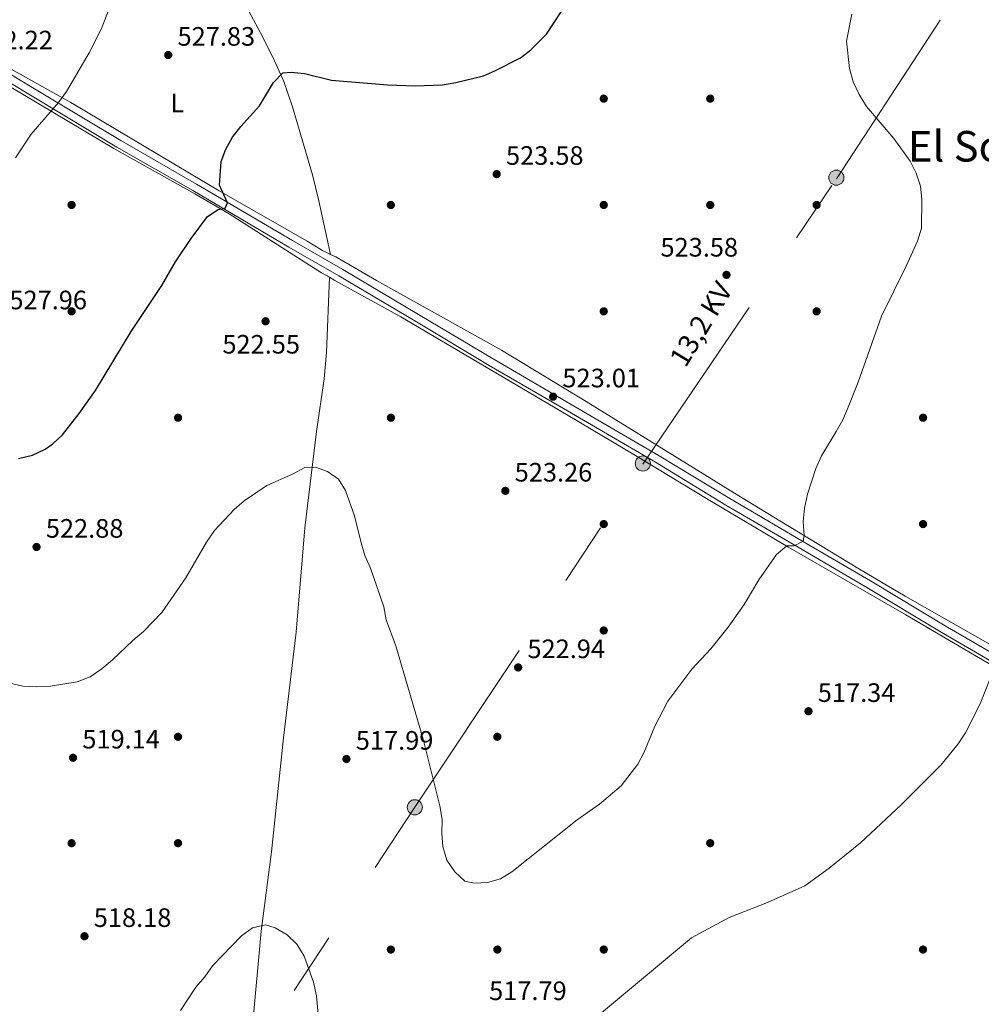
# Model space of a CAD drawing. Extents: x 580239 to 587117, y 729104 to 733815.
# Drawn here: x 582440 to 582802, y 730879 to 731250 of the extents above; entities that cross this region are included whole.
import ezdxf
from ezdxf.enums import TextEntityAlignment as Align

# ---------------------------------------------------------------- set-up
doc = ezdxf.new("R2010")
doc.units = 0
doc.header["$MEASUREMENT"] = 0
for name, pattern in [('DGN Style 2', [79.11444, 47.468664, -31.645776]), ('DGN Style 3', [110.760216, 79.11444, -31.645776]), ('DGN Style 7', [158.22888, 71.202996, -31.645776, 23.734332, -31.645776])]:
    doc.linetypes.add(name, pattern=pattern)
for name, color, linetype in [('Nivel 11', 7, 'Continuous'), ('Nivel 17', 7, 'Continuous'), ('Nivel 21', 7, 'Continuous'), ('Nivel 32', 7, 'Continuous'), ('Nivel 36', 7, 'Continuous'), ('Nivel 37', 7, 'Continuous'), ('Nivel 4', 7, 'Continuous'), ('Nivel 41', 7, 'Continuous'), ('Nivel 44', 7, 'Continuous'), ('Nivel 45', 7, 'Continuous'), ('Nivel 5', 7, 'Continuous'), ('Nivel 7', 7, 'Continuous')]:
    doc.layers.add(name, color=color, linetype=linetype)
doc.styles.add('Style-arial', font='arial.shx', dxfattribs={"bigfont": 'arialbig.shx'})
doc.styles.add('Style-arialn', font='arialn.shx', dxfattribs={"bigfont": 'arialnbig.shx'})
doc.styles.add('Style-arialni', font='arialni.shx', dxfattribs={"bigfont": 'arialnibig.shx'})
doc.styles.add('Style-times', font='times.shx', dxfattribs={"bigfont": 'timesbig.shx'})

# ---------------------------------------------------------------- blocks, each defined once
blk = doc.blocks.new('5PELE')
at = {"layer": 'Nivel 32', "linetype": 'Continuous', "lineweight": 0}
h = blk.add_hatch(color=9, dxfattribs=at)
edge = h.paths.add_edge_path()
edge.add_arc((-0.000199990114197135, 1.001171767711639e-08), 2.85, 0, 360)
at = {"layer": 'Nivel 32', "color": 8, "linetype": 'Continuous', "lineweight": 0}
blk.add_circle((-0.000199990114197135, 1.001171767711639e-08, -0.0004827583054520801), 2.85, dxfattribs=at)
blk = doc.blocks.new('5PATER')
at = {"layer": 'Nivel 7', "linetype": 'Continuous', "lineweight": 0}
h = blk.add_hatch(color=53, dxfattribs=at)
edge = h.paths.add_edge_path()
edge.add_ellipse((1.001171767711639e-08, 1.001171767711639e-08), major_axis=(-1.095731442945027, -1.110710700472634), ratio=0.9994222409660316, start_angle=0, end_angle=360)
blk = doc.blocks.new('5PERFI')
at = {"layer": 'Nivel 17', "linetype": 'Continuous', "lineweight": 0}
h = blk.add_hatch(color=7, dxfattribs=at)
edge = h.paths.add_edge_path()
edge.add_arc((1.001171767711639e-08, 1.001171767711639e-08), 1.55999999938624, 315.0000000018422, 675.0000000018422)

msp = doc.modelspace()

# ---------------------------------------------------------------- linework, layer by layer
at = {"layer": 'Nivel 11', "color": 142, "linetype": 'DGN Style 3', "lineweight": 13}
for points in [[(582499.5360000001, 731301.702, 529.915), (582505.0449999999, 731293.4269999999, 528.499), (582507.6329999999, 731289.1810000001, 528.056), (582511.5819999999, 731281.729, 527.727), (582518.1370000001, 731268.558, 526.697), (582531.8640000001, 731243.1540000001, 525.755), (582536.3049999999, 731234.206, 525.314), (582539.703, 731226.3929999999, 524.918), (582542.9580000001, 731216.949, 524.443), (582550.565, 731191.301, 523.0550000000001), (582552.962, 731181.604, 522.831), (582557.24, 731161.4340000001, 522.9780000000001)], [(582556.862, 731152.7949999999, 521.948), (582555.7720000001, 731124.5320000001, 521.433), (582554.9340000001, 731114.5800000001, 521.178), (582552.058, 731094.7779999999, 520.475), (582547.6780000001, 731058.5830000001, 519.323), (582544.388, 731019.31, 517.443), (582539.645, 730979.594, 516.958), (582535.1610000001, 730936.702, 515.513), (582531.29, 730906.956, 514.941), (582527.1440000001, 730861.993, 512.701), (582522.497, 730816.7320000001, 510.494), (582518.496, 730779.21, 509.256), (582517.591, 730774.2930000001, 509.16), (582514.709, 730766.8729999999, 508.864), (582506.646, 730750.932, 508.316)]]:
    msp.add_polyline3d(points, dxfattribs=at)
at = {"layer": 'Nivel 21', "color": 1, "linetype": 'DGN Style 2', "lineweight": 0, "extrusion": (0.1051109471436946, -0.05087528827030662, 0.9931582924357873), "elevation": 24554.03066747473, "flags": 128}
msp.add_lwpolyline([(911924.9480128884, -204349.9749768606), (911924.9480128884, -204353.2290735093)], dxfattribs=at)
at = {"layer": 'Nivel 21', "color": 1, "linetype": 'DGN Style 2', "lineweight": 0, "extrusion": (0.1045785420310124, -0.05051457367164493, 0.9932329064189526), "elevation": 24507.65380431787, "flags": 128}
msp.add_lwpolyline([(911760.3188221422, -205092.0510147886), (911760.3188221424, -205094.3241423698)], dxfattribs=at)
at = {"layer": 'Nivel 21', "color": 1, "linetype": 'DGN Style 2', "lineweight": 0, "extrusion": (0.01948332352790085, -0.01134743018657961, 0.999745785653767), "elevation": 3575.347808193895, "flags": 128}
msp.add_lwpolyline([(924995.5299759991, -135376.339844705), (924995.5299759991, -135379.7105918031)], dxfattribs=at)
at = {"layer": 'Nivel 21', "color": 1, "linetype": 'DGN Style 2', "lineweight": 0, "extrusion": (0.01907303646478277, -0.01110095688151649, 0.9997564643633607), "elevation": 3516.547484809334, "flags": 128}
msp.add_lwpolyline([(924955.6396751069, -135653.5224550032), (924955.6396751069, -135655.8787709837)], dxfattribs=at)
at = {"layer": 'Nivel 21', "color": 7, "linetype": 'Continuous', "lineweight": 0}
msp.add_polyline3d([(582415.129, 731239.017, 531.6800000000001), (582445.828, 731220.5050000001, 530.3290000000001), (582477.02, 731201.7919999999, 528.141), (582505.5260000001, 731185.443, 525.6320000000001), (582541.629, 731164.172, 523.443), (582560.493, 731153.361, 522.799), (582588.9750000001, 731136.402, 522.414), (582616.9850000001, 731119.6680000001, 522.543), (582644.8640000001, 731103.435, 523.057), (582679.4199999999, 731083.2890000001, 523.057), (582705.899, 731067.1710000001, 522.284), (582733.027, 731051.3, 519.518), (582758.852, 731036.1880000001, 517.587), (582786.855, 731019.335, 515.85), (582878.4380000001, 730965.9809999999, 511.153), (582943.3, 730927.3659999999, 507.549), (583018.0290000001, 730883.727, 504.331), (583055.1599999999, 730861.456, 503.816)], dxfattribs=at)
at = {"layer": 'Nivel 21', "color": 7, "linetype": 'DGN Style 3', "lineweight": 0}
msp.add_polyline3d([(582417.4410000001, 731240.922, 531.6800000000001), (582447.284, 731222.925, 530.3290000000001), (582478.45, 731204.2280000001, 528.141), (582506.946, 731187.885, 525.6320000000001), (582543.048, 731166.6140000001, 523.444), (582561.9180000001, 731155.8, 522.8), (582590.422, 731138.828, 522.414), (582618.4199999999, 731122.101, 522.543), (582646.2860000001, 731105.8759999999, 523.057), (582680.8659999999, 731085.716, 523.057), (582707.3470000001, 731069.5970000001, 522.285), (582734.4539999999, 731053.7380000001, 519.518), (582760.294, 731038.6170000001, 517.588), (582788.294, 731021.7650000001, 515.85), (582879.872, 730968.415, 511.153), (582944.7350000001, 730929.7990000001, 507.549), (583019.4680000001, 730886.158, 504.331), (583056.588, 730863.8940000001, 503.816)], dxfattribs=at)
at = {"layer": 'Nivel 32', "color": 6, "linetype": 'DGN Style 7', "lineweight": 0}
msp.add_polyline3d([(582388.172, 730650.0079999999, 509.492), (582487.2649999999, 730798.594, 510.551), (582588.744, 730953.182, 519.415), (582674.7250000001, 731082.5020000001, 522.583), (582747.432, 731189.8640000001, 521.442), (582821.3119999999, 731302.797, 519.288), (582900.1030000001, 731417.0449999999, 515.696)], dxfattribs=at)
at = {"layer": 'Nivel 36', "color": 92, "linetype": 'Continuous', "lineweight": 0}
for points in [[(582554.331, 731162.842, 522.891), (582548.47, 731166.369, 523.203), (582515.452, 731185.369, 525.046), (582459.729, 731218.497, 529.828), (582435.27, 731232.2110000001, 530.84), (582426.608, 731237.4990000001, 531.354), (582422.3970000001, 731240.389, 531.419), (582422.6000000001, 731243.5830000001, 531.4830000000001), (582430.3630000001, 731249.8630000001, 532.123), (582464.645, 731276.05, 531.033), (582496.7420000001, 731299.548, 529.8100000000001), (582499.5360000001, 731301.702, 529.915)], [(582424.615, 731231.7350000001, 530.859), (582475.8330000001, 731201.229, 527.771), (582506.3330000001, 731184.2479999999, 525.059), (582519.2690000001, 731176.7309999999, 523.975), (582553.95, 731154.4909999999, 522.118)], [(582974.392, 730915.773, 506.403), (582966.2, 730920.5249999999, 506.708), (582910.3970000001, 730953.78, 509.086), (582889.7960000001, 730965.9380000001, 510.166), (582842.6229999999, 730993.3859999999, 513.5840000000001), (582773.236, 731032.885, 516.876), (582756.105, 731043.081, 518.139), (582726.2239999999, 731061.182, 520.836), (582709.166, 731071.577, 521.836), (582653.399, 731106.065, 522.395), (582621.5320000001, 731125.4099999999, 522.474), (582574.544, 731151.5519999999, 522.538), (582559.273, 731160.452, 522.247)], [(582558.898, 731151.6100000001, 521.99), (582583.7749999999, 731137.882, 521.934), (582646.574, 731100.824, 522.801), (582671.9539999999, 731085.827, 522.633), (582689.034, 731075.4299999999, 522.275), (582699.176, 731069.2450000001, 521.732), (582729.1880000001, 731051.388, 519.396), (582773.497, 731025.905, 516.197), (582799.3300000001, 731010.6880000001, 515.17), (582840.685, 730986.652, 512.852), (582875.1840000001, 730965.361, 510.677), (582909.844, 730945.463, 509.018), (582948.0760000001, 730922.2679999999, 507.575), (583010.2380000001, 730886.183, 504.24), (583030.0519999999, 730874.581, 503.533), (583053.969, 730859.8289999999, 503.006), (583056.4550000001, 730858.4269999999, 502.936)]]:
    msp.add_polyline3d(points, dxfattribs=at)
at = {"layer": 'Nivel 4', "color": 30, "linetype": 'Continuous', "lineweight": 30, "elevation": 525, "flags": 128}
msp.add_lwpolyline([(582440.0190000001, 731084.692), (582445.318, 731085.913), (582450.0009999999, 731088.1130000001), (582452.9299999999, 731090.1570000001), (582456.577, 731093.5760000001), (582462.902, 731101.6130000001), (582468.925, 731110.2320000001), (582482.425, 731132.4469999999), (582493.923, 731149.784), (582499.075, 731158.6200000001), (582504.973, 731167.412), (582511.087, 731175.611), (582515.037, 731178.2990000001), (582517.7080000001, 731178.8400000001), (582518.631, 731180.7919999999), (582515.6130000001, 731187.416), (582516.166, 731196.3219999999), (582517.9099999999, 731201.03), (582520.4780000001, 731205.453), (582523.587, 731209.557), (582530.6359999999, 731217.263), (582535.919, 731226.084), (582539.432, 731229.638), (582542.531, 731230.0090000001), (582547.4990000001, 731229.4450000001), (582557.6710000001, 731226.8970000001), (582578.6769999999, 731225.1270000001), (582589.1000000001, 731224.821), (582599.382, 731225.1740000001), (582604.459, 731226.038), (582614.756, 731228.5320000001), (582619.3389999999, 731230.5290000001), (582628.6699999999, 731235.315), (582632.6300000001, 731238.3459999999), (582638.537, 731244.298), (582644.1780000001, 731252.987)], dxfattribs=at)
at = {"layer": 'Nivel 5', "color": 30, "linetype": 'Continuous', "lineweight": 0, "flags": 128}
for points, elevation in [([(582438.97, 731197.7760000001), (582444.7919999999, 731206.5900000001), (582455.118, 731218.5490000001), (582458.033, 731222.7280000001), (582466.6540000001, 731237.267), (582471.2579999999, 731246.4169999999), (582474.9920000001, 731256.02)], 530), ([(582747.3940000001, 731094.834), (582749.7890000001, 731099.2220000001), (582751.902, 731103.9439999999), (582755.6680000001, 731113.365), (582764.3700000001, 731138.2239999999), (582773.656, 731156.9880000001), (582777.8970000001, 731166.449), (582779.3559999999, 731171.2380000001), (582779.483, 731182.138), (582779.04, 731187.1170000001), (582777.371, 731192.0009999999), (582775.1089999999, 731196.4610000001), (582769.0689999999, 731204.983), (582758.8019999999, 731217.021), (582755.98, 731221.5390000001), (582753.7660000001, 731226.3389999999), (582752.371, 731231.382), (582751.1969999999, 731241.649), (582753.263, 731251.7860000001)], 520), ([(582436.7860000001, 731000.183), (582441.6440000001, 730998.99), (582446.923, 730998.7749999999), (582452.024, 730999.0519999999), (582462.0830000001, 731000.6170000001), (582467.0260000001, 731002.588), (582471.351, 731005.618), (582475.3389999999, 731009.0009999999), (582482.969, 731016.2679999999), (582486.9739999999, 731019.568), (582493.949, 731026.8060000001), (582502.9510000001, 731039.737), (582510.6499999999, 731053.2339999999), (582513.692, 731057.6100000001), (582521.0619999999, 731065.439), (582524.827, 731068.7280000001), (582533.3759999999, 731074.5290000001), (582543.051, 731078.7180000001), (582547.594, 731081.2450000001), (582551.6410000001, 731081.3829999999), (582556.1540000001, 731079.818), (582560.2490000001, 731076.952), (582562.912, 731072.611), (582566.354, 731063.1200000001), (582568.78, 731052.97), (582570.243, 731048.1880000001), (582572.3640000001, 731043.4010000001), (582577.362, 731028.895), (582578.2720000001, 731023.976), (582581.8570000001, 731014.213), (582592.1440000001, 730979.131), (582598.4410000001, 730954.077), (582599.226, 730948.9210000001), (582599.105, 730943.689), (582599.4839999999, 730938.7039999999), (582601.051, 730933.5959999999), (582604.0190000001, 730929.182), (582607.7760000001, 730925.73), (582611.2860000001, 730925.017), (582616.283, 730925.169), (582621.237, 730926.5590000001), (582625.4550000001, 730929.25), (582649.9650000001, 730948.827), (582658.3589999999, 730954.665), (582666.521, 730961.571), (582672.8030000001, 730969.7509999999), (582675.1499999999, 730974.166), (582679.236, 730983.9610000001), (582684.0490000001, 730993.3489999999), (582693.1159999999, 731005.4610000001), (582700.203, 731013.1300000001), (582706.7949999999, 731021.294), (582712.7380000001, 731029.8090000001), (582718.2239999999, 731039.0530000001), (582724.9099999999, 731048.6089999999), (582728.7849999999, 731051.7679999999), (582731.595, 731051.818), (582734.9450000001, 731053.6329999999), (582735.2760000001, 731055.746), (582734.997, 731060.952), (582735.477, 731065.9280000001), (582736.612, 731071.2), (582739.757, 731080.8999999999), (582741.855, 731085.6140000001), (582747.3940000001, 731094.834)], 520), ([(582657.588, 730874.9099999999), (582693.0160000001, 730904.456), (582707.1000000001, 730912.0419999999), (582721.5560000001, 730917.673), (582735.6159999999, 730923.9569999999), (582744.773, 730930.588), (582756.4780000001, 730940.189), (582771.9369999999, 730954.5419999999), (582786.6510000001, 730969.371), (582793.189, 730977.365), (582795.9639999999, 730981.524), (582801.4469999999, 730992.467), (582805.2450000001, 731001.943)], 515), ([(582500.959, 730877.071), (582506.706, 730885.8559999999), (582510.0079999999, 730889.7590000001), (582512.8940000001, 730893.842), (582523.8090000001, 730905.1229999999), (582528.0079999999, 730908.131), (582532.865, 730909.27), (582536.463, 730908.2209999999), (582541.054, 730905.5390000001), (582544.619, 730902.0349999999), (582547.3570000001, 730897.466), (582550.851, 730887.7220000001), (582551.987, 730882.561), (582553.45, 730867.216)], 515)]:
    msp.add_lwpolyline(points, dxfattribs=dict(at, elevation=elevation))

# ---------------------------------------------------------------- block references
at = {"layer": 'Nivel 17', "color": 7, "linetype": 'Continuous', "lineweight": 0}
for p in [(582660, 731220, 524.034), (582700, 731220, 522.265), (582460, 731180, 528.474), (582580, 731180, 523.056), (582660, 731180, 524.517), (582700, 731180, 524.009), (582740, 731180, 522.104), (582460, 731140, 527.207), (582660, 731140, 523.712), (582740, 731140, 522.7090000000001), (582500, 731100, 523.088), (582580, 731100, 521.274), (582780, 731100, 517.265), (582660, 731060, 523.056), (582780, 731060, 516.447), (582660, 731020, 522.561), (582500, 730980, 518.217), (582620, 730980, 522.2520000000001), (582460, 730940, 519.047), (582500, 730940, 517.355), (582700, 730940, 517.734), (582580, 730900, 517.8820000000001), (582620, 730900, 518.848), (582660, 730900, 517.2520000000001), (582780, 730900, 513.056)]:
    msp.add_blockref('5PERFI', p, dxfattribs=at)
at = {"layer": 'Nivel 32', "color": 8, "linetype": 'Continuous', "lineweight": 0}
for p in [(582747.4140000001, 731190.27, 521.429), (582674.685, 731082.7690000001, 522.583), (582588.9850000001, 730953.4950000001, 519.428)]:
    msp.add_blockref('5PELE', p, dxfattribs=at)
at = {"layer": 'Nivel 7', "color": 53, "linetype": 'Continuous', "lineweight": 0}
for p in [(582496.3160000001, 731236.399, 527.832), (582619.7479999999, 731191.6100000001, 523.5840000000001), (582706.1200000001, 731153.7280000001, 523.5840000000001), (582532.8899999999, 731136.27, 522.554), (582640.9580000001, 731107.9240000001, 523.005), (582623.021, 731072.494, 523.2620000000001), (582446.8230000001, 731051.3770000001, 522.876), (582627.814, 731006.0900000001, 522.94), (582736.933, 730989.6229999999, 517.342), (582460.533, 730972.118, 519.144), (582563.307, 730971.6570000001, 517.985), (582464.8330000001, 730905.003, 518.178)]:
    msp.add_blockref('5PATER', p, dxfattribs=at)

# ---------------------------------------------------------------- texts
at = {"layer": 'Nivel 37', "color": 92, "linetype": 'Continuous', "lineweight": 0, "style": 'Style-arialn'}
msp.add_text('L', height=7.000002, dxfattribs=at).set_placement((582499.7091597833, 731218.3530009999, 526.955), align=Align.MIDDLE_CENTER)
at = {"layer": 'Nivel 41', "color": 7, "linetype": 'Continuous', "lineweight": 0, "style": 'Style-arial'}
for s, p in [('532.22', (582423.7919999999, 731238.514, 532.217)), ('527.83', (582499.8160000001, 731239.899, 527.832)), ('523.58', (582623.2479999999, 731195.1100000001, 523.5840000000001)), ('523.58', (582681.307, 731160.5930000001, 523.5840000000001)), ('527.96', (582436.625, 731140.773, 527.96)), ('522.55', (582516.675, 731124.1270000001, 522.554)), ('523.01', (582644.4580000001, 731111.4240000001, 523.005)), ('523.26', (582626.521, 731075.994, 523.2620000000001)), ('522.88', (582450.3230000001, 731054.8770000001, 522.876)), ('522.94', (582631.314, 731009.5900000001, 522.94)), ('517.34', (582740.433, 730993.1229999999, 517.342)), ('519.14', (582464.033, 730975.618, 519.144)), ('517.99', (582566.807, 730975.1570000001, 517.985)), ('518.18', (582468.3330000001, 730908.503, 518.178)), ('517.79', (582616.9140000001, 730880.9909999999, 517.792))]:
    msp.add_text(s, height=7.000002, dxfattribs=at).set_placement(p)
at = {"layer": 'Nivel 44', "color": 7, "linetype": 'Continuous', "lineweight": 0, "style": 'Style-arialni'}
msp.add_text('13,2 KV', height=7.499994000000001, rotation=58.74895277207023, dxfattribs=at).set_placement((582699.7239831144, 731133.2971484305, 523.126), align=Align.CENTER)
at = {"layer": 'Nivel 45', "color": 7, "linetype": 'Continuous', "lineweight": 0, "style": 'Style-times'}
msp.add_text('El Soto', height=11.500002, dxfattribs=at).set_placement((582800.0531879002, 731202.0790009999, 518.017), align=Align.MIDDLE_CENTER)

doc.saveas('drawing.dxf')
